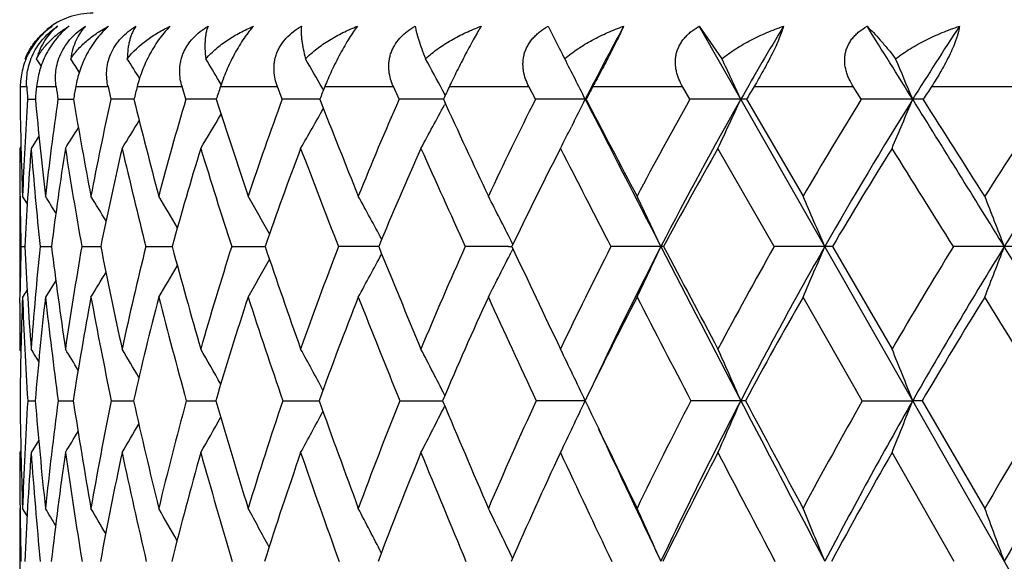
# Model space of a CAD drawing. Units: inches. Extents: x 0 to 11, y 0 to 8.5.
# Drawn here: x 2.3 to 2.4, y 4.1 to 4.2 of the extents above; entities that cross this region are included whole.
import ezdxf

# ---------------------------------------------------------------- set-up
doc = ezdxf.new("R2010")
doc.units = ezdxf.units.IN
doc.header["$LTSCALE"] = 0.605
doc.header["$MEASUREMENT"] = 0
doc.layers.get('0').update_dxf_attribs({"linetype": 'CONTINUOUS'})

msp = doc.modelspace()

# ---------------------------------------------------------------- linework, layer by layer
at = {"color": 7, "linetype": 'Continuous'}
for p, q in [((2.359409483, 4.1542189758), (2.3609211459, 4.151216629499999)), ((3.0853748903, 2.9313730117), (2.3881802227, 4.1542189758)), ((2.3881802227, 4.1542189758), (2.3925121788, 4.148024173500001)), ((2.2599554348, 4.1478580506), (2.2598471826, 4.148024173500001)), ((2.2628966872, 4.1466725283), (2.2620215994, 4.148024173500001)), ((2.2628968062, 4.1466726058), (2.2620215994, 4.148024173500001)), ((2.2971762127, 4.1431455639), (2.2968147172, 4.1437511711)), ((2.2589055505, 4.1427230117), (2.2601478318, 4.1427230117)), ((2.2620206306, 4.1427230117), (2.2657362241, 4.1427230117)), ((2.2694648615, 4.1427230117), (2.2756201181, 4.1427230117)), ((2.2811708269, 4.1427230117), (2.2897100038, 4.1427230117)), ((2.2904350266, 4.1403021049), (2.2897100038, 4.1427230117)), ((2.2970325158, 4.1427230117), (2.3078782809, 4.1427230117)), ((2.3087817634, 4.1403021049), (2.3078782809, 4.1427230117)), ((2.3166680005, 4.1420354561), (2.3164306532, 4.1424519927)), ((2.3169062825, 4.1427230117), (2.3299604148, 4.1427230117)), ((2.3310341748, 4.1403021049), (2.3299604148, 4.1427230117)), ((2.3398428597, 4.1410876919), (2.339333301, 4.1420350985)), ((2.3406121468, 4.1427230117), (2.3557564261, 4.1427230117)), ((2.3569907397, 4.1403021049), (2.3557564261, 4.1427230117)), ((2.367935425, 4.1427230117), (2.3850327023, 4.1427230117)), ((2.3864163912, 4.1403021049), (2.3850327023, 4.1427230117)), ((2.398628673, 4.1427230117), (2.4175241128, 4.1427230117)), ((2.4190446461, 4.1403021049), (2.4175241128, 4.1427230117)), ((2.4324139282, 4.1427230117), (2.4529364104, 4.1427230117)), ((2.2603048267, 4.1403021049), (2.2617894693, 4.1403076425)), ((2.2660863053, 4.1403021049), (2.2685138098, 4.140309828199999)), ((2.2685138098, 4.140309828199999), (2.2690425518, 4.1403110915)), ((2.2685138098, 4.140309828199999), (2.2690426589, 4.1403110525)), ((2.3398330177, 4.1395257963), (2.339693908, 4.1392664279)), ((2.3666421368, 4.1403021049), (2.366490329, 4.1403160019)), ((2.3971906851, 4.1403021049), (2.4079541921, 4.1218358938)), ((2.3643880537, 4.1361324098), (2.3638631932, 4.1350926449)), ((2.2624701097, 4.1332689966), (2.2609838537, 4.1309580619)), ((2.2590455092, 4.1313303218), (2.2588047164, 4.1309580619)), ((2.3617666646, 4.1309580619), (2.3610220706, 4.1294998285)), ((2.4024536489, 4.1122513661), (2.3917577106, 4.1309580619)), ((2.2588047164, 4.1218358938), (2.2588047164, 4.1026341318)), ((2.2602403434, 4.1204327072), (2.2593498094, 4.1218358938)), ((2.3527309775, 4.1126677469), (2.3523951821, 4.1133324136)), ((2.2590462812, 4.1122513661), (2.2597752059, 4.112253814)), ((2.2626735718, 4.1122513661), (2.2648541163, 4.1122572493)), ((2.2642163302, 4.1122557823), (2.2648540508, 4.1122572701)), ((2.2706241, 4.1122513661), (2.2742366925, 4.1122594475)), ((2.2828258645, 4.1122513661), (2.2873307722, 4.1122602701)), ((2.2873307722, 4.1122602701), (2.2878379727, 4.1122608294)), ((2.2873307721, 4.1122602697), (2.2878380602, 4.112260795)), ((2.2991683644, 4.1122513661), (2.3048888108, 4.112261205799999)), ((2.3048888108, 4.112261205799999), (2.3055346379, 4.1122616812)), ((2.3048888108, 4.112261205799999), (2.3055347043, 4.1122616522)), ((2.3519007353, 4.112262251000001), (2.3525371383, 4.112262353399999)), ((2.3527239966, 4.1118432648), (2.3523910115, 4.1111832942)), ((2.3527240893, 4.1118431952), (2.3523910173, 4.1111832923)), ((2.3814114297, 4.1122513661), (2.3808921133, 4.1122623655)), ((2.4135388408, 4.1122513661), (2.4249029882, 4.0927410487)), ((2.2656821314, 4.1058187298), (2.2637031475, 4.1026341318)), ((2.2602298964, 4.1040355007), (2.2593498094, 4.1026341318)), ((2.258852752, 4.1015103688), (2.2588796728, 4.1036781971)), ((2.4192477624, 4.0828959419), (2.4079541921, 4.1026341318)), ((2.2590348305, 4.0923696717), (2.2588047164, 4.0927410487)), ((2.3397530845, 4.0839001343), (2.3396996375, 4.0840052962)), ((2.2603264075, 4.0828959419), (2.2617590319, 4.0828995561)), ((2.2661336155, 4.0828959419), (2.2689861029, 4.0829018515)), ((2.2762327264, 4.0828959419), (2.2804795529, 4.0829033275)), ((2.2905322811, 4.0828959419), (2.2961349853, 4.0829042744)), ((2.3089027806, 4.0828959419), (2.3158105917, 4.082904856)), ((2.3311778588, 4.0828959419), (2.3393242624, 4.0829051696)), ((2.3397458233, 4.0818956117), (2.339696094, 4.0817975569)), ((2.4192477624, 4.0828959419), (2.4288390869, 4.0829052771)), ((2.4306354572, 4.0828959419), (2.4425657043, 4.0623994233)), ((2.2624218864, 4.0753764777), (2.2609838537, 4.073016174)), ((2.2590302975, 4.0733842911), (2.2588047164, 4.073016174)), ((2.4367630408, 4.0523050912), (2.4249029882, 4.073016174)), ((2.2588047164, 4.0623994233), (2.2588047164, 4.042175863)), ((2.2588710492, 4.0623939686), (2.2588810383, 4.0616164713)), ((2.2602091208, 4.0609736886), (2.2593498094, 4.0623994233)), ((2.3526554705, 4.0528986664), (2.3523951027, 4.0534416892))]:
    msp.add_line(p, q, dxfattribs=at)
for centre, radius, start, end in [((2.2728047164, 4.1427230117), 0.014, 90, 128.7140805949), ((2.967273223, 3.8334929088), 0.6745965433, 151.6123948864, 152.9463516906), ((3.0224345452, 3.7832287358), 0.7209699453, 149.0312143376, 150.3113022157), ((-4.3749388473, -0.1079111516), 8.0211481125, 31.9803449622, 32.0974991689), ((3.0862521515, 3.7298350868), 0.7750403797, 146.799975228, 148.0198654854), ((2.7401748875, 4.3469773583), 0.4267969815, 207.3015837601, 207.7849423546), ((1.5274157544, 3.6736968741), 0.8799031398, 32.4231441792, 32.6201908478), ((1.5315624361, 3.6803884696), 0.8819257698, 31.7360294168, 32.0219313752), ((1.5359720709, 3.6891796468), 0.8862938583, 30.8565437862, 31.1788685539), ((1.5395518561, 3.699791341), 0.8941416906, 29.6742192351, 30.0860152441), ((1.5398474051, 3.7114193176), 0.9080790981999999, 28.3076097412, 28.7376949358), ((1.5357881125, 3.7244036726), 0.9290044339, 26.5960099571, 27.1289118738), ((1.5220535423, 3.7373942302), 0.9624526940000001, 24.7487924928, 25.2551149875), ((1.494285561, 3.7505035075), 1.0125919965, 22.6415684526, 23.1149639816), ((2.9199284444, 4.1312693978), 0.6611221154, 179.0073292758, 179.2171611208001), ((3.0018301529, 4.1896053023), 0.7431625762, 183.6168966939, 183.8039340534), ((2.8716105376, 4.0831635456), 0.6124925997, 174.4196761434, 174.6471753305), ((3.1265261541, 4.2659639121), 0.869567492, 188.1477732304, 188.3089459622), ((2.8475609743, 4.0402864502), 0.5871016649, 169.9516941093, 170.1915447501), ((3.3176108183, 4.3738743362), 1.0673216732, 192.5077328836, 192.640885351), ((2.8428831858, 3.9994391791), 0.5796990865, 165.689929509, 165.9367320012), ((2.8542198752, 3.9584826035), 0.5868579739, 161.7029377118, 161.9517026565), ((2.8795510061, 3.9158406056), 0.6066668866, 158.0386009123, 158.2849162887), ((2.9162776267, 3.8709087489), 0.6366111357, 154.7245377254, 154.9652516714), ((2.9634581435, 3.8230290985), 0.6759079127, 151.771803146, 152.0044678254), ((3.0197028238, 3.7721753179), 0.7232141413, 149.1786870981, 149.401763808), ((3.0848757901, 3.7179611373), 0.7785429540000001, 146.9353050594, 147.1476407461), ((2.9974112405, 4.1503308494), 0.7386112905, 180.7779767274, 182.2109680366), ((2.9449188163, 4.095638112200001), 0.6860693747, 176.2673317722, 177.8116100293), ((3.0962855022, 4.2174732877), 0.8380572106999999, 185.2834766909, 186.5527539653), ((2.9082525972, 4.0480404153), 0.6487601759, 171.8241160559, 173.4685559151), ((3.2460864805, 4.3069212446), 0.9911506416, 189.6777612718, 190.7624703777), ((2.8935556666, 4.0039755286), 0.6322675084, 167.5483693274, 169.2567077037), ((2.2838930452, 1.9605077564), 2.1798080649, 90.08756548760002, 90.203258804), ((3.4734042232, 4.434988157), 1.2287066255, 193.8767636459, 194.7654870156), ((2.8969268975, 3.9608117596), 0.6324944059000001, 163.5139605936, 165.2509530146), ((2.2987237906, 1.6474604711), 2.4928554139, 90.0570446523, 90.19050927209999), ((3.8318955301, 4.6337349656), 1.6129849738, 197.813092703, 198.5034247052), ((2.9156042065, 3.9167440075), 0.646692895, 159.7758111283, 161.5099757882), ((2.3175474521, 1.3623590422), 2.7779568926, 90.03312574350001, 90.18079395), ((4.4486843456, 4.9777870389), 2.291286982, 201.438881784, 201.9358246729), ((2.9475603007, 3.8705542302), 0.6729549612000001, 156.3692420531, 158.0745166596), ((2.3401940114, 1.115590961), 3.0247250134, 90.0136156061, 90.1735102447), ((5.7156118419, 5.6949605575), 3.7168886251, 204.7253361879, 205.0391200152), ((2.9912692224, 3.8214605998), 0.7099078101999999, 153.3120655298, 154.9683566103), ((2.3664547088, 0.9178452811), 3.222470721, 89.99936667040001, 90.1682703477), ((0.9267040164, 4.8611955906), 1.6101714217, 333.2369475914, 333.4035536527), ((9.3180113248, 7.6912673148), 7.805952817000001, 207.058692911, 207.2901558555), ((9.7249066464, 7.9969200603), 8.307680702, 207.659959184, 207.8038428155), ((3.0455712106, 3.7690120548), 0.7565324694, 150.6082214247, 152.2010956898), ((3.06119751, 3.7614544061), 0.7654290673999999, 150.3324716422, 152.7215407913), ((2.3960747092, 0.7841251306), 3.3561908715, 89.99945082100001, 90.164883836), ((0.8877099576999999, 4.8356643338), 1.6609547172, 334.8950386996, 335.2510078897001), ((2.3960653004, 4.0948043426), 0.0455116783, 88.58308092450002, 89.94765661739999), ((3.109598796, 3.7130049957), 0.8120639465999999, 148.2518458224, 149.7717062756), ((3.1250975264, 3.7059066445), 0.8206634136, 148.0391783975, 150.3200179475), ((2.4288098502, 0.7094211399), 3.4308948622, 89.9995253497, 90.16307865889998), ((0.8156561519, 4.813199283299999), 1.747892578, 337.0254528492, 337.3582260275), ((-5.1747742193, -0.6066997747), 8.9637649293, 31.7658184098, 31.9769695769), ((2.4288008105, 3.9901226102), 0.1501933964, 89.22043959999999, 89.98570902590002), ((-4.4862496615, -0.2632815915), 8.1998620557, 32.3289535504, 32.481783575), ((3.1827453117, 3.6534085787), 0.8759509123, 146.2310174499, 147.6720687737), ((3.1981137125, 3.6468576393), 0.8842253351999999, 146.0776690015, 148.2413855942), ((0.9807641277, 4.897173397900001), 1.5362554461, 330.0823236086999, 330.4076890178), ((0.9630329126999999, 4.8782794004), 1.56247742, 331.4260537638, 331.7724068112), ((0.9987659343, 4.9257910541), 1.5063079508, 328.151862597, 328.3883362501001), ((0.9915465872, 4.9133423489), 1.5187590095, 328.9927126819001, 329.2780307059), ((1.0022968826, 4.9352704841), 1.4992202221, 327.5551757002, 327.7323633083), ((0.9421878256, 4.8533846599), 1.5928290146, 333.0283629956, 333.1951161077), ((2.9728939876, 4.1309730049), 0.7140892713, 180.0011989673, 180.6603642709), ((2.9308529049, 4.0782805315), 0.6719371012, 175.5035964051, 177.1020865622), ((3.0961629452, 4.1969675542), 0.8377836045, 184.5190541127, 185.8036350106), ((2.8989456885, 4.032028336000001), 0.6391469431, 171.0957303279, 172.7894573355), ((3.2403711845, 4.2837379742), 0.9847929044, 188.9248653025, 190.0283064145), ((2.8880903959, 3.9887007023), 0.6261653463, 166.8684160814, 168.6201161886), ((3.458387565, 4.4066460684), 1.211863669, 193.1493978278, 194.059373366), ((2.8946207444, 3.945869013), 0.6291831807, 162.8920136618, 164.666210978), ((3.7992793444, 4.5949153249), 1.5758481683, 197.1226108463, 197.8356918221), ((2.9159240983, 3.9018779761), 0.6456287869, 159.2177692792, 160.9833659561), ((4.3762423269, 4.9147102585), 2.2077396739, 200.7935724233, 201.3137815968), ((2.9500723975, 3.8556258668), 0.673701785, 155.8777091973, 157.6094093425), ((5.5223058315, 5.5586558128), 3.4922707774, 204.1305078671, 204.4672504267), ((8.8265479759, 7.4417692409), 7.263254647, 207.1183666845, 207.2842828251), ((3.0514232558, 3.7538963867), 0.759825071, 150.2479211261, 151.8599572982), ((3.1166886294, 3.6978994262), 0.8161538797, 147.9533847981, 149.4900157376), ((-5.5860180356, -0.8840906975), 9.451220540700001, 31.9139598658, 32.0476565283), ((2.9972377893, 3.805624918), 0.7139085381999999, 153.0209656299, 154.5639242201), ((2.9943549898, 4.1311757686), 0.7355511864000001, 180.6568906462, 180.8188127116), ((1.5117564524, 3.6479546735), 0.8888122654999999, 31.9774306756, 32.2193709368), ((1.5150823108, 3.6532701808), 0.8905274146, 31.3935605125, 31.7468062268), ((1.5192418193, 3.6609320725), 0.8940001192, 30.588359047, 31.0343789098), ((1.5222843945, 3.6700843868), 0.9013849931, 29.5551327283, 30.0777592829), ((1.5232148157, 3.6806810587), 0.9136311470999999, 28.2875487951, 28.8722815069), ((1.5196895252, 3.6922208774), 0.9331310931, 26.82639696199999, 27.413022849), ((1.5092753144, 3.7046135011), 0.9622335687000001, 25.065151521, 25.6961054933), ((1.4868607495, 3.7171368057), 1.0060787653, 23.1249856333, 23.7191552915), ((1.4458300752, 3.7295466974), 1.0711548571, 20.934016075, 21.4833074243), ((3.0122483102, 4.1314436553), 0.753446508, 180.8197370364, 181.4596339749), ((3.0198195093, 4.093178516), 0.761012272, 178.5638756527, 179.2094654382), ((3.1090898932, 4.155078689700001), 0.8503939298000001, 182.8867366816, 184.2038050053), ((2.9917376475, 4.0392814287), 0.7327066522, 174.2844636456, 175.8158770058), ((3.228832241, 4.233159064200001), 0.9715317562000001, 187.1490290336, 188.3102143186), ((2.9668018198, 3.9908251229), 0.7066878731, 170.1060875764, 171.708099231), ((3.4063155826, 4.3378611907), 1.1543422023, 191.2706907047, 192.259879159), ((2.9620902971, 3.9443555799), 0.6997064845000001, 166.1163081507, 167.7564205244), ((3.6720734955, 4.487855529), 1.4342919646, 195.181303876, 195.9904436201), ((2.9745134872, 3.8977011592), 0.7086062560999999, 162.3754822176, 164.0234218732), ((4.0878351719, 4.7199121069), 1.8830452062, 198.8263542624, 199.4547404313), ((3.0018280545, 3.8493324144), 0.7312270765000001, 158.9269120831, 160.5565124135), ((2.3282618992, 0.6139573574), 3.4983049723, 90.01794328979999, 90.14344494019998), ((4.8001218911, 5.1198604233), 2.670357087, 202.1684690102, 202.6212353543), ((3.0423681875, 3.798194016), 0.7660566192, 155.797286071, 157.3874376051), ((2.3527206688, 0.3615587037), 3.7507036369, 90.0125253109, 90.1386033082), ((6.2617761909, 5.950652911900001), 4.3199433789, 205.1862091427, 205.4724993701), ((3.0948896882, 3.7435897277), 0.812019712, 152.9990177447, 154.5337805906), ((3.1101723781, 3.7363315008), 0.8204716447, 152.7297085157, 154.7062599452), ((2.3807084953, 0.1590591999), 3.9532031699, 89.99733873229998, 90.1351861173), ((0.9391403106, 4.786487499700001), 1.5916116964, 334.5539559129, 334.9371878946), ((10.3889876932, 8.2442056105), 9.0112457405, 207.2924114367, 207.5026530409), ((10.9061096358, 8.6203827012), 9.6433255488, 207.8713090001, 208.0025203467), ((3.1584842811, 3.6850935391), 0.8683582935999999, 150.5335218667, 152.0016451885), ((3.1780040874, 3.6759663655), 0.8814539781999999, 150.3320240667, 152.505220481), ((2.4119187518, 0.0413665555), 4.0708958142, 89.99742922409999, 90.13321660990002), ((0.8810931406, 4.766013507), 1.6647452856, 336.5163716665, 336.8771819432), ((2.4120900223, 4.0168451722), 0.0954171941, 89.12998517780001, 89.99316389830001), ((3.2325425204, 3.6224711916), 0.9345776332, 148.3946253958, 149.7887445203), ((3.2522180433, 3.6135797859), 0.9477443339, 148.2523947626, 150.316886812), ((2.4461341913, -0.0331411105), 4.1454034786, 89.9979750777, 90.132004941), ((0.7901862425, 4.7457249301), 1.773111294, 338.7344728129, 339.0679532133), ((-6.2419441295, -1.2670944792), 10.2187440856, 31.5705251316, 31.7639230542), ((2.4462872928, 3.8642181558), 0.2480442098, 89.4604133673, 90.00152371700001), ((1.0150035972, 4.839888496), 1.4834626383, 330.1994631882, 330.5177586698999), ((1.0003800722, 4.823956148500001), 1.5067745839, 331.3982116404, 331.7537633696001), ((0.9774921215000001, 4.8055374423), 1.5402839542, 332.8483910982, 333.205221345), ((1.023737952, 4.8532355744), 1.4679487, 329.2477554188, 329.5198096665), ((1.0297117674, 4.8629871573), 1.456824354, 328.5385356797, 328.7545780984999), ((3.025701128, 4.0738851947), 0.7668903734999999, 177.8516110452, 179.326775145), ((3.0991703519, 4.1342931724), 0.8404170622, 182.1588789479, 183.506215322), ((2.9818052639, 4.0219283354), 0.7226230519, 173.5875711009, 175.1602095987), ((3.2264990685, 4.211169567), 0.968894177, 186.4317674716, 187.6078261057), ((2.9614560331, 3.9742954821), 0.7009349613, 169.4498329708, 171.0868823748), ((3.3961096421, 4.3122780712), 1.143127494, 190.5675754757, 191.5756675213), ((2.9605635474, 3.9281281338), 0.6974737048, 165.5108156938, 167.1794817064), ((3.6484905096, 4.4552914614), 1.4080940924, 194.5041493564, 195.3353306411), ((2.9762353765, 3.8814147266), 0.7093197971999999, 161.8277119742, 163.4980195177), ((4.0385346077, 4.6729622123), 1.8275131903, 198.184551963, 198.8371454299), ((3.0127325615, 3.8303329353), 0.7412778081, 158.4483214069, 160.0796784698), ((4.6920763001, 5.0390145346), 2.5471561031, 201.5687872663, 202.0470035025), ((3.0493624261, 3.781158899), 0.7714916819, 155.374017881, 156.9765017625), ((5.9750519443, 5.7657342439), 3.9901274843, 204.6329588933, 204.9451539326), ((3.1040695029, 3.7260315227), 0.8193929826, 152.6379453692, 154.1814276526), ((9.5866484323, 7.8347892377), 8.1189520165, 207.36674047, 207.5236991332), ((3.1696297605, 3.6669943915), 0.8774574945, 150.2326361806, 151.7067263603), ((3.2454866279, 3.6038544304), 0.9452318234, 148.1511808364, 149.5492255534), ((-7.1095514534, -1.8314558195), 11.2452819326, 31.7315941833, 31.849912543), ((3.0567877856, 4.0927547395), 0.7979830693000001, 179.3713266757, 180.0009830097), ((1.4957371926, 3.620466122), 0.8992474958, 31.5046598281, 31.6809700305), ((1.4981339188, 3.6243814102), 0.900714868, 31.0332999444, 31.3313509238), ((1.5013350163, 3.6305612451), 0.9040369308, 30.3472854277, 30.7464581473), ((1.5038766307, 3.6383939359), 0.9108157145999999, 29.439741652, 29.9229799275), ((1.5048260616, 3.6477799008), 0.9219592587000001, 28.304992539, 28.85702549139999), ((1.5023617161, 3.6583720963), 0.9393074126000001, 26.9450101767, 27.5443681959), ((1.4939579754, 3.669833935), 0.9653716112, 25.3336289977, 25.9812513555), ((1.4756556621, 3.6816966508), 1.0040918584, 23.5515265861, 24.1652224131), ((1.4419307197, 3.6936677791), 1.0608929989, 21.5243182745, 22.0964783414), ((3.1444286316, 4.0936448712), 0.8856301709000001, 180.6954182754, 182.0218415603), ((3.0811493781, 4.0335146475), 0.8223070359, 176.5571946381, 177.9869851532), ((3.2285722445, 4.164273433), 0.9702322857, 184.811292132, 186.0271439737), ((3.0452219405, 3.9801196351), 0.7858381433, 172.4850089807, 173.9899316182), ((3.370284913, 4.2542548077), 1.1145513753, 188.8441302415, 189.9120844483), ((3.0317310013, 3.929919034), 0.7708304467, 168.5532410049, 170.1036063476), ((3.5767908536, 4.375360246600001), 1.3288952766, 192.7137774451, 193.6213634265), ((3.0372509845, 3.8803721429), 0.7736954898999999, 164.8253827633, 166.3924655007), ((3.8827290346, 4.5486945474), 1.6535588405, 196.3613701382, 197.1029779884), ((3.0593183291, 3.8296342905), 0.7920006057, 161.35070775, 162.908702745), ((4.3582420991, 4.8159159308), 2.1699903016, 199.7428180184, 200.3188493261), ((3.0961261321, 3.7763706053), 0.8240774496, 158.1633420726, 159.6905871465), ((1.0113496243, 4.7561550461), 1.4897188946, 332.7051951976, 333.084604402), ((5.1700976552, 5.2745280987), 3.071362094, 202.8289704165, 203.2444644801), ((3.1463466585, 3.7196309109), 0.8687828906, 155.2833562022, 156.7627900487), ((2.3664446463, -0.5383299618999999), 4.6212352392, 89.9994214884, 90.11516675709998), ((0.9802498542, 4.7391262071), 1.5337181206, 334.2585657752, 334.6679956488), ((6.834963746000001, 6.224222866799999), 4.9550696314, 205.6039998458, 205.8671000737), ((3.2090333876, 3.6587550822), 0.9253593836, 152.7191465949, 154.1381462613), ((3.23077737, 3.6486928225), 0.9408580034999999, 152.5156125822, 154.5964113815), ((2.3960638164, -0.7127429264), 4.7956482038, 89.9994747665, 90.113052904), ((0.9332659346, 4.7204861083), 1.595749221, 336.0620741446, 336.4499803398), ((2.3960732849, 4.037018512), 0.0458867781, 88.84344690990001, 89.9569302452), ((11.4839611687, 8.8146505851), 10.2459012733, 207.5045052373, 207.6975479965), ((12.1452263979, 9.2798269873), 11.0469914635, 208.0627698764, 208.183307058), ((3.2835780663, 3.5932907906), 0.9933680478, 150.4703518073, 151.8201686071), ((3.3056759696, 3.5833006318), 1.0091817084, 150.3263487381, 152.3062591665), ((0.8598419338, 4.7016756591), 1.6866027547, 338.1154769256001, 338.4770541211), ((2.4288097809, 3.9044246688), 0.1784806107, 89.41391183190001, 89.9905921808), ((3.3697120535, 3.5229114991), 1.0726824196, 148.5307274026, 149.8057306469), ((3.392261047, 3.5130312691), 1.0889000271, 148.4428801155, 150.313514697), ((1.0422754654, 4.785421882900001), 1.4396278535, 330.3398717029, 330.6462942850999), ((1.0305174233, 4.7718641951), 1.4599184707, 331.4001369673, 331.7497344865), ((1.0501107306, 4.7958855258), 1.4251266063, 329.5203918807, 329.7740281325), ((1.0541400164, 4.8038602131), 1.4164671455, 328.9381832797, 329.1278145374), ((6.792687404500001, 6.147942000900001), 4.8842190315, 205.082009456, 205.4079964712), ((3.1123182769, 4.0730348272), 0.8535135607, 180.0012521755, 180.71433204), ((3.0694180407, 4.0148704627), 0.8105225219, 175.8861500393, 177.352807067), ((3.2160839241, 4.1418634634), 0.9575782442, 184.1229690982, 185.3664826458), ((3.0386550198, 3.9625261559), 0.7790287206000001, 171.8462178391, 173.3822605277), ((3.3652080815, 4.2306192379), 1.1089627574, 188.1703979926, 189.2529642993), ((3.029478566, 3.9127615632), 0.7680837826000001, 167.9572124897, 169.5325163111), ((3.5621524369, 4.3472575595), 1.3128170842, 192.0576248477, 192.9835567781), ((3.0386961951, 3.8632078473), 0.7743825563, 164.2800116274, 165.8659711291), ((3.8517616414, 4.512045755), 1.6191415407, 195.7326861925999, 196.4955573026), ((3.0639998214, 3.8121463515), 0.7956768764, 160.8611232735, 162.432480741), ((4.2958189334, 4.7617813341), 2.099698613, 199.1492776326, 199.7486367147), ((3.1036923352, 3.758338474), 0.8304217541, 157.7321336684, 159.2680288509), ((5.0358504672, 5.1793112572), 2.918457453, 202.2759909687, 202.716084874), ((3.1565293504, 3.7009088318), 0.877560027, 154.9110387882, 156.3953009312), ((6.4826764618, 6.002949502100001), 4.550443957200001, 205.0949615973, 205.3832626167), ((3.2216338993, 3.6392544396), 0.9363993437, 152.4047203731, 153.8255793014), ((10.5352971846, 8.3302449627), 9.1891910484, 207.5993879596, 207.7452027897), ((3.2984629045, 3.5729634948), 1.006558299, 150.2118451038, 151.5612894979), ((3.1490229542, 4.0734616506), 0.8902207247, 180.7623938495, 181.3617922614), ((1.4797623507, 3.5932184923), 0.9136158487, 30.6625257093, 30.9001099371), ((1.4818333682, 3.5978784579), 0.9169124956999999, 30.0908728041, 30.4385707341), ((1.484043849, 3.6045824926), 0.9228025848, 29.3039864606, 29.74335354920001), ((1.4848556826, 3.6128016396), 0.9329223392, 28.2961671767, 28.8111453547), ((1.4829550946, 3.6223711109), 0.948562516, 27.0623792655, 27.6383843036), ((1.4760824717, 3.6329343264), 0.9719826487000001, 25.634485251, 26.2216208885), ((1.4610649086, 3.6441527328), 1.0063187967, 23.9285741503, 24.5583964643), ((1.4331462563, 3.6556633958), 1.0562597729, 22.0566336857, 22.6482080814), ((1.384852608, 3.6670698165), 1.1291777947, 19.9482647481, 20.4936733284)]:
    msp.add_arc(centre, radius, start, end, dxfattribs=at)
for points, knots in [([(2.2649570319, 4.1542189758), (2.2645152261, 4.1539062828), (2.2636373303, 4.1532043697), (2.2624231407, 4.1519694994), (2.2613286509, 4.150538045799999), (2.2604168359, 4.1489710856), (2.2597245066, 4.147350257699999), (2.2592537728, 4.1457478272), (2.2589830509, 4.1442091613), (2.2589139331, 4.1432067384), (2.2589055505, 4.1427230117)], [0, 0, 0, 0, 0.1205868195, 0.2497543665, 0.3848996665, 0.5209568474, 0.6525918247, 0.7765999557, 0.8922160637000001, 1, 1, 1, 1]), ([(2.2598471826, 4.148024173500001), (2.2599838141, 4.1483581395), (2.2602800864, 4.1490067737), (2.2609589184, 4.1502243732), (2.2617601618, 4.151338126000001), (2.2626643608, 4.1523356326), (2.2636214179, 4.1532496154), (2.2644089058, 4.1538548439), (2.2649570319, 4.1542189758)], [0, 0, 0, 0, 0.1328783763, 0.2622380483, 0.5129813701, 0.6358220504, 0.7576698064, 1, 1, 1, 1]), ([(2.2601478318, 4.1427230117), (2.2601173856, 4.1432047188), (2.260111482, 4.1442043942), (2.2602874354, 4.145745392699999), (2.2606836995, 4.147351259), (2.2613291679, 4.1489760861), (2.2622276957, 4.150546357200001), (2.2633437757, 4.1519791687), (2.2646104041, 4.1532133738), (2.2655343313, 4.1539088362), (2.2660021881, 4.1542189758)], [0, 0, 0, 0, 0.1071810729, 0.2214196183, 0.3435729122, 0.4733925336, 0.608393094, 0.7439432611, 0.8753542818000001, 1, 1, 1, 1]), ([(2.2682144339, 4.1542189758), (2.26780272, 4.1539033604), (2.2669789473, 4.1531944295), (2.2658279808, 4.15195909), (2.2647645602, 4.1505289771), (2.2638474134, 4.148965088), (2.2631145267, 4.1473475864), (2.2624182092, 4.145287794), (2.2621190048, 4.1437298481), (2.2620206306, 4.1427230117)], [0, 0, 0, 0, 0.1160767338, 0.2426126947, 0.3770543251, 0.5140116364, 0.6475055287, 0.7736434415000001, 1, 1, 1, 1]), ([(2.2660021881, 4.1542189758), (2.2657752488, 4.154036247), (2.2653333797, 4.1536510844), (2.2645018433, 4.1528028324), (2.2635650062, 4.151589517300001), (2.2628113646, 4.150212064700001), (2.2623187828, 4.1490009133), (2.2621135663, 4.1483561553), (2.2620215994, 4.148024173500001)], [0, 0, 0, 0, 0.1168545121, 0.2347980898, 0.4760153290999999, 0.7289707386, 0.8618394722, 1, 1, 1, 1]), ([(2.2620215994, 4.148024173500001), (2.2622020717, 4.1483599313), (2.2625874076, 4.1490117568), (2.263447203, 4.1502341968), (2.2644307256, 4.1513455002), (2.2655136621, 4.1523380722), (2.2666559793, 4.1532539407), (2.2675780664, 4.1538563758), (2.2682144339, 4.1542189758)], [0, 0, 0, 0, 0.1289211226, 0.2557463317, 0.5050930927, 0.6287671597, 0.7522877189, 1, 1, 1, 1]), ([(2.2657362241, 4.1427230117), (2.2656676022, 4.1432023275), (2.2655870311, 4.1441981379), (2.2656659859, 4.1457412275), (2.2659835813, 4.1473506359), (2.2665760703, 4.1489798489), (2.2674533553, 4.1505537787), (2.268581269, 4.1519880184), (2.2698890447, 4.1532214699), (2.2708507077, 4.1539110675), (2.2713404374, 4.1542189758)], [0, 0, 0, 0, 0.1072599083, 0.2206350797, 0.3412307616, 0.4692913676, 0.6030652376, 0.7386723719, 0.8718553097, 1, 1, 1, 1]), ([(2.2713404374, 4.1542189758), (2.2711625812, 4.154035116499999), (2.2708190746, 4.1536470639), (2.2701841721, 4.1527917649), (2.2694957964, 4.1515664203), (2.2688732329, 4.1498852004), (2.2686167305, 4.1486671438), (2.2685251583, 4.148024173500001)], [0, 0, 0, 0, 0.1110319592, 0.2245971539, 0.4618924471, 0.7181050251000001, 1, 1, 1, 1]), ([(2.2685251583, 4.148024173500001), (2.2687480877, 4.1483614197), (2.2692192934, 4.149015691000001), (2.2702523334, 4.1502414533), (2.2714082598, 4.1513504316), (2.2726601696, 4.1523396082), (2.2739767046, 4.1532564438), (2.2750253152, 4.1538571665), (2.2757448946, 4.1542189758)], [0, 0, 0, 0, 0.1261177042, 0.2512141508, 0.4997455978, 0.6240493105, 0.7487367579, 1, 1, 1, 1]), ([(2.2757448946, 4.1542189758), (2.275367183, 4.153900027300001), (2.2746053889, 4.1531835777), (2.2735277846, 4.1519480546), (2.2725045474, 4.1505193585), (2.2715899307, 4.148958168), (2.2708230675, 4.1473438939), (2.2700432754, 4.1452867131), (2.2696438167, 4.1437329261), (2.2694648615, 4.1427230117)], [0, 0, 0, 0, 0.1111548705, 0.2346705594, 0.3680648109, 0.5056818895, 0.6409675543, 0.7693884445999999, 1, 1, 1, 1]), ([(2.2756201181, 4.1427230117), (2.2755143635, 4.1431997458), (2.2753604017, 4.1441907808), (2.2753410347, 4.1457354519), (2.2755763635, 4.1473483144), (2.2761099226, 4.1489820464), (2.2768126416, 4.1502894276), (2.2775198813, 4.1512739482), (2.2783127564, 4.1522032017), (2.279425306, 4.1532288138), (2.2804161375, 4.1539130188), (2.2809234358, 4.1542189758)], [0, 0, 0, 0, 0.1079845167, 0.2210180699, 0.34038446, 0.4667726407, 0.5991583949, 0.6667466772999999, 0.7345691843000001, 0.8689962128000001, 1, 1, 1, 1]), ([(2.2809234358, 4.1542189758), (2.2806641738, 4.1538399336), (2.280323153, 4.1532169626), (2.2799670039, 4.1523203532), (2.2797360378, 4.151575884700001), (2.2795502279, 4.1507738241), (2.2793593837, 4.1495883597), (2.2793031158, 4.1486605372), (2.2792989618, 4.148024173500001)], [0, 0, 0, 0, 0.2121844489, 0.32587598, 0.4455271671, 0.5719496253, 0.7059640706999999, 1, 1, 1, 1]), ([(2.2792989618, 4.148024173500001), (2.2803488878, 4.149372715), (2.2819316819, 4.1508655135), (2.2840389047, 4.1523403942), (2.2855173201, 4.1532578278), (2.2866832931, 4.1538575015), (2.2874802169, 4.1542189758)], [0, 0, 0, 0, 0.4956691406, 0.6205862944, 0.7462086992, 1, 1, 1, 1]), ([(2.2874802169, 4.1542189758), (2.28714031, 4.1538962617), (2.2864480685, 4.1531719181), (2.2854531721, 4.1519365677), (2.2844787652, 4.1505093552), (2.2835744054, 4.1489505766), (2.2827803516, 4.147339190899999), (2.2821161456, 4.1457451864), (2.281581963, 4.1442129711), (2.2812948938, 4.1432093848), (2.2811708269, 4.1427230117)], [0, 0, 0, 0, 0.1059736075, 0.2261894287, 0.3582555202, 0.4963129337, 0.6333108971, 0.7641336254000001, 0.8865094427, 1, 1, 1, 1]), ([(2.2897100038, 4.1427230117), (2.289568477, 4.1431971579), (2.2893432579, 4.1441828486), (2.2892252096, 4.1457281947), (2.2893489956, 4.1470583741), (2.2896010522, 4.1481328764), (2.2898767254, 4.148948347799999), (2.2902386425, 4.1497517884), (2.2908366565, 4.1507968713), (2.291777528, 4.1520031949), (2.293132246, 4.1532350405), (2.2941439422, 4.1539147258), (2.2946643982, 4.1542189758)], [0, 0, 0, 0, 0.1093127467, 0.2225364097, 0.3410477249, 0.4027227733, 0.4660486361, 0.5309073415, 0.59707816, 0.7316948373000001, 0.8668186198000001, 1, 1, 1, 1]), ([(2.2946643982, 4.1542189758), (2.2945108425, 4.1538296762), (2.2943320945, 4.153200175299999), (2.2941803376, 4.1523138304), (2.2941030835, 4.1515699683), (2.2940683966, 4.1507686568), (2.2940817275, 4.1495779651), (2.2941636434, 4.1486561835), (2.2942454408, 4.148024173500001)], [0, 0, 0, 0, 0.2002974746, 0.3113033046, 0.4302885196, 0.5579502509, 0.6949844691, 1, 1, 1, 1]), ([(2.2942454408, 4.148024173500001), (2.2948490214, 4.1487030799), (2.2958329104, 4.149657176), (2.2972548913, 4.150799925), (2.2983767489, 4.1515995161), (2.2995472957, 4.1523410048), (2.30117309, 4.1532582728), (2.3024465211, 4.1538575492), (2.303314124, 4.1542189758)], [0, 0, 0, 0, 0.2461933479, 0.3699326316, 0.4942531233, 0.6193307259, 0.7452815683, 1, 1, 1, 1]), ([(2.303314124, 4.1542189758), (2.3030157553, 4.153892094200001), (2.3024002988, 4.1531596962), (2.3014965206, 4.1519248774), (2.3005790202, 4.1504991571), (2.2996924973, 4.148942558), (2.2988780441, 4.147333499), (2.2981607114, 4.1457415504), (2.2975477961, 4.1442109702), (2.2971932318, 4.1432090528), (2.2970325158, 4.1427230117)], [0, 0, 0, 0, 0.1007114038, 0.2174701967, 0.3479971976, 0.486300778, 0.6249216562, 0.7582293261, 0.8835086501999999, 1, 1, 1, 1]), ([(2.3078782809, 4.1427230117), (2.3077025963, 4.1431947234), (2.3074089014, 4.1441745609), (2.307230704, 4.1454524333), (2.307223569, 4.1465046807), (2.3072943659, 4.1473146422), (2.3074487654, 4.1481319956), (2.3076921754, 4.1489480401), (2.3080274861, 4.1497521437), (2.3085988846, 4.1507993123), (2.3095257132, 4.1520092189), (2.3108859543, 4.1532406399), (2.31190976, 4.1539162173), (2.3124388843, 4.1542189758)], [0, 0, 0, 0, 0.1111817115, 0.2251186978, 0.2835954651, 0.3433158846, 0.4044150537, 0.4670079114, 0.5310682904999999, 0.5964805073, 0.7300827123, 0.8653494081, 1, 1, 1, 1]), ([(2.3124388843, 4.1542189758), (2.3124195458, 4.1540281054), (2.3123947468, 4.1536266725), (2.3123958563, 4.152995687200001), (2.3124342634, 4.1523091547), (2.3125107731, 4.1515663006), (2.3126269642, 4.150765782900001), (2.3128451967, 4.149573108), (2.3130626706, 4.1486546215), (2.3132292376, 4.148024173500001)], [0, 0, 0, 0, 0.09173020890000001, 0.1921216527, 0.3015445575, 0.420361114, 0.5490775472, 0.6882134484, 1, 1, 1, 1]), ([(2.3132292376, 4.148024173500001), (2.3139045318, 4.1487052696), (2.3149936956, 4.1496594554), (2.3165502713, 4.150800531000001), (2.3177735894, 4.1515998695), (2.3190443948, 4.1523411715), (2.3208026667, 4.1532582808), (2.3221723308, 4.1538574091), (2.3231032215, 4.1542189758)], [0, 0, 0, 0, 0.2451673836, 0.3688152440999999, 0.4932251679, 0.6185099068, 0.7447302791, 1, 1, 1, 1]), ([(2.3231032215, 4.1542189758), (2.322850099, 4.1538876653), (2.3223182276, 4.1531473723), (2.3215129195, 4.151913324200001), (2.320659764, 4.1504890061), (2.3197984098, 4.148934271), (2.3189704824, 4.1473271436), (2.3179798671, 4.1452654337), (2.3173114052, 4.1437276652), (2.3169062825, 4.1427230117)], [0, 0, 0, 0, 0.09553994240000001, 0.2087751093, 0.3375754828, 0.4759028505, 0.6159915072, 0.7517747651000001, 1, 1, 1, 1]), ([(2.3299604148, 4.1427230117), (2.3297523949, 4.1431925606), (2.3293936771, 4.1441668543), (2.3291356251, 4.1454475493), (2.3290696108, 4.1465026368), (2.3290984872, 4.14731284), (2.3292142248, 4.1481306367), (2.3294230377, 4.148947274599999), (2.329728619, 4.1497520584), (2.3302677337, 4.1508007645), (2.3309878922, 4.1517675109), (2.3318427732, 4.152624299), (2.3327802229, 4.1534122568), (2.3335526674, 4.153917514), (2.3340859255, 4.1542189758)], [0, 0, 0, 0, 0.1135062142, 0.2286462964, 0.2872702449, 0.3468381263, 0.4075135386, 0.4694665553, 0.5327527422999999, 0.5973565943, 0.7296288586, 0.7969306198, 0.8646116648000001, 1, 1, 1, 1]), ([(2.3340859255, 4.1542189758), (2.334122972, 4.1540267501), (2.3342098437, 4.1536236995), (2.3343683071, 4.1529936777), (2.3345617696, 4.1523079066), (2.3348803772, 4.1512756234), (2.3353769595, 4.149836232799999), (2.3358279804, 4.1486556841), (2.3360784321, 4.148024173500001)], [0, 0, 0, 0, 0.09013888939999999, 0.1897909565, 0.2990852003, 0.4181866909, 0.6871888209, 1, 1, 1, 1]), ([(2.3360784321, 4.148024173500001), (2.3368188515, 4.1487066283), (2.3380028848, 4.1496606651), (2.3396805648, 4.150800783999999), (2.3409942782, 4.1515999463), (2.3423538623, 4.1523411268), (2.3442282764, 4.1532579246), (2.345682152, 4.1538571403), (2.3466682963, 4.1542189758)], [0, 0, 0, 0, 0.2447562743, 0.3684267009, 0.4929345519, 0.6183447683, 0.7446770803, 1, 1, 1, 1]), ([(2.3466682963, 4.1542189758), (2.3464641063, 4.1538833114), (2.3460220597, 4.1531356936), (2.3453214573, 4.1519023699), (2.344539383, 4.150479179), (2.3434284034, 4.1483978149), (2.3420981281, 4.1458045399), (2.3410839498, 4.1437222191), (2.3406121468, 4.1427230117)], [0, 0, 0, 0, 0.0906803041, 0.2004410962, 0.3273643779, 0.4654726474, 0.7449649070000001, 1, 1, 1, 1]), ([(2.3557564261, 4.1427230117), (2.3555180751, 4.1431907437), (2.3550982004, 4.1441599244), (2.3547624515, 4.1454427125), (2.3546378273, 4.1465004593), (2.354624466, 4.1473107632), (2.354700382, 4.1481288767), (2.354872592, 4.1489460532), (2.355145484, 4.1497514275), (2.3555189465, 4.1505329004), (2.3559888541, 4.1512783867), (2.3565455218, 4.1519783254), (2.3571781426, 4.1526254127), (2.358106526, 4.153414608899999), (2.3588766329, 4.1539186295), (2.359409483, 4.1542189758)], [0, 0, 0, 0, 0.1161862124, 0.232964824, 0.2919559872, 0.3515739547, 0.4119929462, 0.4734208725, 0.5359807009, 0.5997481614, 0.6646663993999999, 0.7305984901000001, 0.7973129893, 0.8646236728, 1, 1, 1, 1]), ([(2.3625860983, 4.148024173500001), (2.3633844008, 4.1487073217), (2.364652116, 4.1496610582), (2.3664363227, 4.1508007719), (2.3678285596, 4.1515998188), (2.3692646433, 4.1523409274), (2.3712378694, 4.1532573043), (2.3727631306, 4.153856777900001), (2.3737959394, 4.1542189758)], [0, 0, 0, 0, 0.2448076243, 0.368584108, 0.4931942188, 0.6186673632, 0.7449933022, 1, 1, 1, 1]), ([(2.3737959394, 4.1542189758), (2.3736442215, 4.153879652200001), (2.3732975481, 4.1531257329), (2.3727068034, 4.151892617), (2.372001876, 4.1504699694), (2.3709376863, 4.1483796494), (2.3695737244, 4.145781062), (2.3684683116, 4.1437156621), (2.367935425, 4.1427230117)], [0, 0, 0, 0, 0.08640138619999999, 0.1928772185, 0.3178240459, 0.4554585363, 0.7381108910999999, 1, 1, 1, 1]), ([(2.3850327023, 4.1427230117), (2.3847661955, 4.143189306), (2.3844080627, 4.1439140592), (2.3840433102, 4.1449242578), (2.383833606, 4.1457021902), (2.3836966725, 4.146498280199999), (2.383641186, 4.147308511), (2.3836764679, 4.1481267589), (2.3837878377, 4.148805901), (2.3839277148, 4.1493427734), (2.3841039051, 4.149877834700001), (2.384389967, 4.1505325214), (2.3848325943, 4.1512785211), (2.3853663571, 4.1519788793), (2.3859805177, 4.1526261713), (2.386891201, 4.153416562699999), (2.3876522917, 4.1539195701), (2.3881802227, 4.1542189758)], [0, 0, 0, 0, 0.1191385303, 0.1785973254, 0.2380494493, 0.2976240889, 0.3575043061, 0.4178563183, 0.4789055122, 0.5097570915999999, 0.5408538859, 0.6037937688, 0.6677953596, 0.732819777, 0.7987198120000001, 0.8653688601, 1, 1, 1, 1]), ([(2.3925121788, 4.148024173500001), (2.3933605821, 4.1487074824), (2.394700101, 4.1496608162), (2.3965752698, 4.1508005551), (2.3980334526, 4.1515995348), (2.3995330647, 4.1523406094), (2.4015869223, 4.1532564806), (2.4031700593, 4.1538563418), (2.4042404787, 4.1542189758)], [0, 0, 0, 0, 0.2452173397, 0.3691636644, 0.4938786211, 0.6193658628, 0.7455939064, 1, 1, 1, 1]), ([(2.4042404787, 4.1542189758), (2.4041442502, 4.1538775854), (2.4038977376, 4.1531188516), (2.4034211129, 4.1518847871), (2.4027986796, 4.1504617512), (2.402053693, 4.1489097538), (2.4012274867, 4.1473061314), (2.4000964477, 4.1452276207), (2.399216583, 4.1437084039), (2.398628673, 4.1427230117)], [0, 0, 0, 0, 0.0829953029, 0.1865233056, 0.3094448413, 0.4463332586, 0.5892846741, 0.7315068111, 1, 1, 1, 1]), ([(2.4175241128, 4.1427230117), (2.4172317933, 4.1431882523), (2.4168336019, 4.1439114084), (2.4164130912, 4.144922884800001), (2.416078462, 4.1459575823), (2.415887661, 4.1470353307), (2.41588022, 4.1481243729), (2.4159587672, 4.148804681000001), (2.4160735979, 4.1493423022), (2.4162250267, 4.1498769371), (2.4164817436, 4.1505315641), (2.416892961, 4.1512781932), (2.4173989451, 4.151979038), (2.4179890908, 4.1526266318), (2.4188734709, 4.1534180253), (2.4196190175, 4.1539203332), (2.4201375923, 4.1542189758)], [0, 0, 0, 0, 0.1222973178, 0.1830621906, 0.2435869363, 0.3641686146, 0.4246673565, 0.4855197909, 0.5161521521, 0.5469559706, 0.6091236359000001, 0.6721807083, 0.7361848002, 0.8010782053, 0.8668036729999999, 1, 1, 1, 1]), ([(2.4201375923, 4.1542189758), (2.4205498134, 4.1538278097), (2.4214075442, 4.1529670923), (2.4227193794, 4.151535701), (2.4241354036, 4.1498722891), (2.4250917436, 4.1486676426), (2.4255856583, 4.148024173500001)], [0, 0, 0, 0, 0.2064701145, 0.4412924282, 0.7052780681, 1, 1, 1, 1]), ([(2.4255856583, 4.148024173500001), (2.4264759379, 4.1487072113), (2.4278747867, 4.1496600652), (2.4298244931, 4.1508001743), (2.4313354481, 4.151599124800001), (2.4328850409, 4.1523401949), (2.4350006539, 4.1532554889), (2.4366276009, 4.1538558426), (2.4377262038, 4.1542189758)], [0, 0, 0, 0, 0.2459162905, 0.3700839128, 0.4949058935, 0.6203679829, 0.746424392, 1, 1, 1, 1]), ([(2.4377262038, 4.1542189758), (2.4377079237, 4.1540587271), (2.4376573041, 4.1537189294), (2.437546219, 4.1531829851), (2.4373922285, 4.1525908177), (2.4371931177, 4.1519436335), (2.4369478128, 4.1512456), (2.436550293, 4.1502291413), (2.4359572545, 4.1489023774), (2.4351455847, 4.1472990817), (2.4342636198, 4.1457128913), (2.4333510144, 4.1441872488), (2.4327257254, 4.1432019515), (2.4324139282, 4.1427230117)], [0, 0, 0, 0, 0.0379486202, 0.08077207, 0.1287241492, 0.1818561763, 0.2400428863, 0.3027663182, 0.4386089235, 0.5817746501, 0.7254635219, 0.8655371240999999, 1, 1, 1, 1])]:
    msp.add_open_spline(points, degree=3, knots=knots, dxfattribs=at)

doc.saveas('drawing.dxf')
